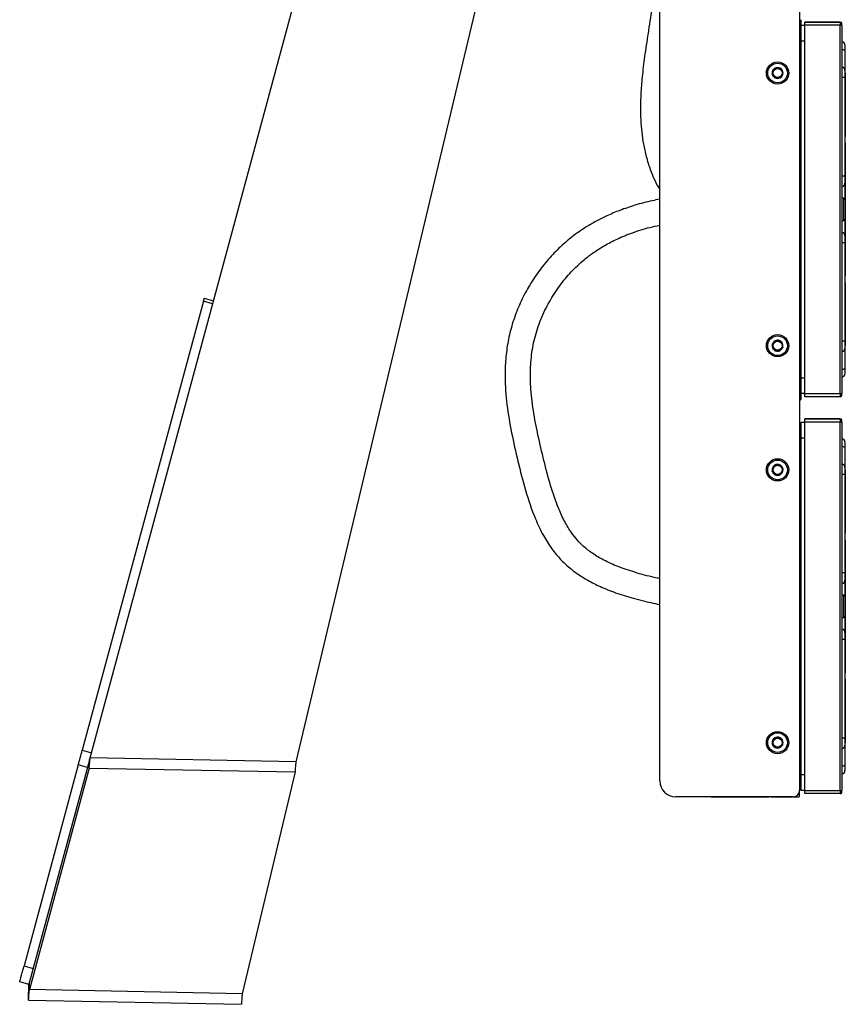
# Model space of a CAD drawing. Units: millimetres. Extents: x 49 to 2569, y 58 to 1840.
# Drawn here: x 623 to 883, y 487 to 797 of the extents above; entities that cross this region are included whole.
import ezdxf

# ---------------------------------------------------------------- set-up
doc = ezdxf.new("R2010")
doc.units = ezdxf.units.MM

msp = doc.modelspace()

# ---------------------------------------------------------------- linework, layer by layer
at = {"color": 7, "linetype": 'Continuous', "lineweight": 25}
for p, q in [((868.19, 1545.61), (868.19, 554.61)), ((644.8, 564.81), (758.8, 987.19)), ((802.67, 953.81), (709.57, 563.56)), ((824.19, 557.61), (824.19, 933.82)), ((868.69, 677.86), (868.69, 797.36)), ((868.69, 795.59), (869.89, 795.59)), ((869.89, 796.59), (869.9, 796.59)), ((869.89, 795.59), (869.89, 796.59)), ((869.89, 679.59), (869.89, 795.59)), ((869.9, 795.59), (869.89, 795.59)), ((881, 796.63), (869.9, 796.63)), ((869.9, 796.61), (869.9, 796.63)), ((869.9, 796.61), (881, 796.61)), ((869.9, 795.61), (869.9, 796.61)), ((881, 795.61), (869.9, 795.61)), ((869.9, 685.62), (869.9, 795.61)), ((881, 796.61), (881, 796.63)), ((881, 796.61), (881, 795.61)), ((881, 679.61), (881, 795.61)), ((881.5, 796.13), (881.5, 796.11)), ((881.5, 795.61), (881.5, 796.11)), ((881.5, 795.61), (881.5, 679.61)), ((869.89, 790.59), (868.69, 790.59)), ((882.49, 789.34), (882.49, 787.62)), ((882.49, 787.62), (882.49, 781.35)), ((861.25, 782.28), (861.27, 782.29)), ((861.27, 782.29), (861.29, 782.28)), ((859.76, 781.43), (859.79, 781.44)), ((859.76, 781.4), (859.76, 781.43)), ((859.76, 779.7), (859.76, 779.72)), ((859.78, 779.68), (859.76, 779.7)), ((861.25, 778.82), (861.23, 778.84)), ((861.27, 778.84), (861.25, 778.82)), ((862.74, 781.43), (862.76, 781.42)), ((862.76, 779.68), (862.74, 779.67)), ((862.76, 781.42), (862.76, 781.39)), ((862.76, 779.71), (862.76, 779.68)), ((882.49, 779.1), (881.49, 779.1)), ((882.49, 781.35), (882.49, 779.1)), ((882.49, 779.1), (882.49, 748.08)), ((882.59, 780.59), (882.54, 780.59)), ((882.54, 780.59), (882.54, 760.59)), ((882.59, 780.59), (882.59, 760.59)), ((882.54, 760.59), (882.59, 760.59)), ((882.59, 758.55), (882.54, 758.55)), ((882.54, 758.55), (882.54, 738.51)), ((882.59, 758.55), (882.59, 738.51)), ((882.49, 748.08), (881.49, 748.08)), ((882.49, 748.08), (882.49, 745.83)), ((882.49, 745.83), (882.49, 740.82)), ((882.1, 741.11), (881.5, 741.11)), ((882.1, 735.33), (882.1, 741.11)), ((882.5, 740.73), (882.5, 740.71)), ((882.5, 740.71), (882.5, 735.59)), ((882.54, 738.51), (882.59, 738.51)), ((882.1, 734.11), (882.1, 735.33)), ((882.5, 735.59), (882.5, 734.51)), ((882.54, 736.13), (882.54, 716.53)), ((882.59, 736.14), (882.59, 716.53)), ((881.5, 734.11), (882.1, 734.11)), ((882.49, 734.4), (882.49, 729.35)), ((882.49, 729.35), (882.49, 727.1)), ((882.49, 727.1), (881.49, 727.1)), ((882.49, 727.1), (882.49, 696.08)), ((882.54, 716.53), (882.59, 716.53)), ((882.59, 714.59), (882.54, 714.59)), ((882.54, 714.59), (882.54, 694.59)), ((882.59, 714.59), (882.59, 694.59)), ((680.52, 708.65), (642.36, 567.26)), ((683.41, 707.87), (680.52, 708.65)), ((680.78, 709.62), (683.67, 708.84)), ((859.65, 695.28), (859.66, 695.3)), ((859.65, 695.26), (859.65, 695.28)), ((860.97, 696.35), (860.99, 696.37)), ((860.99, 696.37), (861.02, 696.36)), ((862.59, 695.75), (862.61, 695.74)), ((862.61, 695.74), (862.61, 695.72)), ((882.49, 696.08), (881.49, 696.08)), ((882.49, 696.08), (882.49, 693.83)), ((859.91, 693.57), (859.91, 693.59)), ((859.93, 693.56), (859.91, 693.57)), ((861.53, 692.95), (861.5, 692.95)), ((861.55, 692.96), (861.53, 692.95)), ((862.88, 694.03), (862.86, 694.02)), ((862.87, 694.06), (862.88, 694.03)), ((882.49, 693.83), (882.49, 687.55)), ((882.54, 694.59), (882.59, 694.59)), ((880.99, 679.59), (880.99, 685.62)), ((882.49, 687.55), (882.49, 685.84)), ((868.69, 684.59), (869.89, 684.59)), ((869.89, 679.59), (868.69, 679.59)), ((869.89, 679.59), (880.99, 679.59)), ((869.89, 678.59), (869.89, 679.59)), ((869.9, 678.61), (869.9, 679.61)), ((880.99, 679.59), (881.49, 679.59)), ((880.99, 679.59), (880.99, 678.59)), ((881, 679.61), (881, 678.61)), ((881, 679.61), (881, 679.61)), ((881.5, 679.11), (881.5, 679.61)), ((868.19, 677.61), (868.44, 677.61)), ((880.99, 678.59), (869.89, 678.59)), ((868.69, 670.59), (869.89, 670.59)), ((868.69, 665.59), (868.69, 670.59)), ((869.89, 671.59), (869.9, 671.59)), ((869.89, 670.59), (869.89, 671.59)), ((869.89, 554.59), (869.89, 670.59)), ((869.9, 670.59), (869.89, 670.59)), ((881, 671.63), (869.9, 671.63)), ((869.9, 671.61), (869.9, 671.63)), ((869.9, 671.61), (881, 671.61)), ((869.9, 670.61), (869.9, 671.61)), ((881, 670.61), (869.9, 670.61)), ((869.9, 560.62), (869.9, 670.61)), ((881, 671.61), (881, 671.63)), ((881, 671.61), (881, 670.61)), ((881, 554.61), (881, 670.61)), ((881.5, 671.13), (881.5, 671.11)), ((881.5, 670.61), (881.5, 671.11)), ((881.5, 670.61), (881.5, 554.61)), ((868.69, 666.61), (868.19, 666.61)), ((868.69, 559.59), (868.69, 665.59)), ((869.89, 665.59), (868.69, 665.59)), ((882.49, 664.34), (882.49, 662.62)), ((868.19, 662.61), (868.69, 662.61)), ((882.49, 662.62), (882.49, 656.35)), ((859.61, 655.04), (859.61, 655.06)), ((859.63, 655.02), (859.61, 655.04)), ((859.98, 656.7), (859.98, 656.73)), ((859.98, 656.73), (860.01, 656.73)), ((861.61, 657.24), (861.64, 657.25)), ((861.64, 657.25), (861.65, 657.23)), ((862.54, 654.39), (862.51, 654.38)), ((862.54, 654.41), (862.54, 654.39)), ((862.89, 656.09), (862.91, 656.08)), ((862.91, 656.08), (862.91, 656.05)), ((882.49, 656.35), (882.49, 654.1)), ((882.59, 655.59), (882.54, 655.59)), ((882.54, 655.59), (882.54, 635.59)), ((882.59, 655.59), (882.59, 635.59)), ((860.89, 653.87), (860.87, 653.88)), ((860.91, 653.87), (860.89, 653.87)), ((882.49, 654.1), (881.49, 654.1)), ((882.49, 654.1), (882.49, 623.08)), ((882.54, 635.59), (882.59, 635.59)), ((882.59, 633.55), (882.54, 633.55)), ((882.54, 633.55), (882.54, 613.51)), ((882.59, 633.55), (882.59, 613.51)), ((882.49, 623.08), (881.49, 623.08)), ((882.49, 623.08), (882.49, 620.83)), ((882.49, 620.83), (882.49, 615.82)), ((868.69, 614.36), (868.5, 614.18)), ((868.5, 611.04), (868.5, 614.18)), ((882.1, 616.11), (881.5, 616.11)), ((882.1, 610.33), (882.1, 616.11)), ((882.5, 615.73), (882.5, 615.71)), ((882.5, 615.71), (882.5, 610.59)), ((868.5, 611.04), (868.69, 610.85)), ((882.54, 613.51), (882.59, 613.51)), ((882.54, 611.13), (882.54, 591.53)), ((882.59, 611.14), (882.59, 591.53)), ((881.5, 609.11), (882.1, 609.11)), ((882.1, 609.11), (882.1, 610.33)), ((882.49, 609.4), (882.49, 604.35)), ((882.5, 610.59), (882.5, 609.51)), ((882.49, 602.1), (881.49, 602.1)), ((882.49, 604.35), (882.49, 602.1)), ((882.49, 602.1), (882.49, 571.08)), ((882.54, 591.53), (882.59, 591.53)), ((882.59, 589.59), (882.54, 589.59)), ((882.54, 589.59), (882.54, 569.59)), ((882.59, 589.59), (882.59, 569.59)), ((861.17, 571.37), (861.2, 571.39)), ((861.2, 571.39), (861.22, 571.38)), ((868.69, 571.08), (868.19, 571.08)), ((882.49, 571.08), (881.49, 571.08)), ((882.49, 571.08), (882.49, 568.83)), ((859.73, 570.47), (859.75, 570.48)), ((859.73, 570.44), (859.73, 570.47)), ((859.79, 568.73), (859.79, 568.76)), ((859.82, 568.72), (859.79, 568.73)), ((861.33, 567.93), (861.3, 567.94)), ((861.35, 567.94), (861.33, 567.93)), ((862.71, 570.59), (862.73, 570.58)), ((862.73, 570.58), (862.73, 570.55)), ((862.79, 568.85), (862.77, 568.83)), ((862.79, 568.87), (862.79, 568.85)), ((882.49, 568.83), (882.49, 562.55)), ((882.54, 569.59), (882.59, 569.59)), ((642.36, 567.26), (645.25, 566.48)), ((709.57, 563.56), (644.8, 564.81)), ((641.11, 562.64), (624.02, 499.33)), ((644.56, 561.65), (625.72, 491.85)), ((644.01, 561.86), (630.09, 510.29)), ((644.01, 561.86), (641.11, 562.64)), ((644.6, 564.08), (644.48, 563.61)), ((644.56, 561.65), (644.6, 564.08)), ((644.56, 561.65), (709.35, 560.4)), ((868.69, 562.61), (868.19, 562.61)), ((882.49, 562.55), (882.49, 560.84)), ((709.35, 560.4), (692.68, 490.56)), ((868.19, 558.61), (868.69, 558.61)), ((868.69, 554.59), (868.69, 559.59)), ((868.69, 559.59), (869.89, 559.59)), ((880.99, 554.59), (880.99, 560.62)), ((866.19, 552.61), (829.19, 552.61)), ((840.4, 552.61), (840.44, 552.61)), ((840.44, 552.61), (858.55, 552.61)), ((859.23, 552.61), (867.94, 552.61)), ((868.19, 552.86), (868.19, 554.61)), ((869.89, 554.59), (868.69, 554.59)), ((869.89, 554.59), (880.99, 554.59)), ((869.89, 553.59), (869.89, 554.59)), ((880.99, 553.59), (869.89, 553.59)), ((869.9, 553.61), (869.9, 554.61)), ((880.99, 554.59), (880.99, 553.59)), ((880.99, 554.59), (881.49, 554.59)), ((881, 554.61), (881, 553.61)), ((881, 554.61), (881, 554.61)), ((881.5, 554.11), (881.5, 554.61)), ((630.09, 510.29), (625.76, 494.28)), ((624.02, 499.33), (626.92, 498.55)), ((625.56, 493.51), (622.66, 494.29)), ((625.46, 488.51), (625.56, 493.51)), ((625.72, 491.85), (625.76, 494.28)), ((692.68, 490.56), (625.72, 491.85)), ((625.46, 488.51), (692.45, 487.22))]:
    msp.add_line(p, q, dxfattribs=at)
at = {"color": 7, "linetype": 'Continuous', "lineweight": 25, "flags": 128}
for points in [[(881.5, 795.61), (881.49, 795.61), (881.47, 795.61), (881.42, 795.61), (881.36, 795.61), (881.28, 795.61), (881.2, 795.61), (881.1, 795.61), (881, 795.61)], [(882.5, 740.73), (882.5, 740.8), (882.49, 740.84)], [(680.52, 708.65), (680.57, 708.84), (680.62, 709.02), (680.66, 709.19), (680.7, 709.34), (680.73, 709.46), (680.76, 709.55), (680.77, 709.6), (680.78, 709.62)], [(881, 679.61), (881.1, 679.61), (881.2, 679.61), (881.28, 679.61), (881.36, 679.61), (881.42, 679.61), (881.47, 679.61), (881.49, 679.61), (881.5, 679.61)], [(881.5, 670.61), (881.49, 670.61), (881.47, 670.61), (881.42, 670.61), (881.36, 670.61), (881.28, 670.61), (881.2, 670.61), (881.1, 670.61), (881, 670.61)], [(641.11, 562.64), (641.25, 563.18), (641.4, 563.73), (641.56, 564.3), (641.71, 564.88), (641.87, 565.47), (642.03, 566.06), (642.19, 566.66), (642.36, 567.26)], [(644.56, 561.65), (644.63, 562.65), (644.72, 563.71), (644.8, 564.81)], [(644.6, 564.08), (644.67, 564.31), (644.73, 564.55), (644.8, 564.81)], [(644.48, 563.61), (644.45, 563.52), (644.3, 562.95), (644.15, 562.4), (644.01, 561.86)], [(709.57, 563.56), (709.49, 562.46), (709.41, 561.4), (709.35, 560.4)], [(881, 554.61), (881.1, 554.61), (881.2, 554.61), (881.28, 554.61), (881.36, 554.61), (881.42, 554.61), (881.47, 554.61), (881.49, 554.61), (881.5, 554.61)], [(622.66, 494.29), (622.69, 494.38), (622.75, 494.64), (622.87, 495.06), (623.03, 495.65), (623.23, 496.38), (623.46, 497.25), (623.73, 498.24), (624.02, 499.33)], [(625.56, 493.51), (625.56, 493.54), (625.58, 493.61), (625.61, 493.72), (625.65, 493.87), (625.71, 494.06), (625.76, 494.28)], [(625.46, 488.51), (625.47, 488.62), (625.49, 488.92), (625.53, 489.41), (625.58, 490.08), (625.64, 490.9), (625.72, 491.85)], [(692.68, 490.56), (692.62, 489.61), (692.56, 488.78), (692.51, 488.12), (692.48, 487.63), (692.46, 487.32), (692.45, 487.22)]]:
    msp.add_lwpolyline(points, dxfattribs=at)
at = {"color": 7, "linetype": 'Continuous', "lineweight": 25}
for centre, radius in [((861.26, 780.56), 3.5), ((861.26, 780.56), 3.1), ((861.26, 780.56), 1.43), ((861.26, 694.66), 3.5), ((861.26, 694.66), 3.1), ((861.26, 694.66), 1.43), ((861.26, 655.56), 3.5), ((861.26, 655.56), 3.1), ((861.26, 655.56), 1.43), ((861.26, 569.66), 3.5), ((861.26, 569.66), 3.1), ((861.26, 569.66), 1.43)]:
    msp.add_circle(centre, radius, dxfattribs=at)
for centre, radius, start, end in [((881, 796.13), 0.5, 0, 90), ((881, 796.11), 0.5, 0, 90), ((881.49, 789.34), 1, 0, 90), ((881.72, 786.63), 1.25, 52.3481, 100.867), ((861.26, 780.56), 1.72, 90.4444, 149.0388), ((861.26, 780.56), 1.72, 30.4444, 89.0388), ((881.49, 781.35), 0.999, 0.0324, 90.0317), ((861.26, 780.56), 1.72, 150.4444, 209.0388), ((861.26, 780.56), 1.72, 210.4444, 269.0388), ((861.26, 780.56), 1.72, 270.4444, 329.0388), ((861.26, 780.56), 1.72, 330.4444, 29.0388), ((881.49, 745.83), 0.999, 269.9661, 359.969), ((882.1, 740.71), 0.4, 0, 90), ((882.1, 734.51), 0.4, 270, 0), ((881.49, 729.35), 0.999, 0.031, 90.0339), ((861.26, 694.66), 1.72, 159.5593, 218.1538), ((861.26, 694.66), 1.72, 99.5593, 158.1538), ((861.26, 694.66), 1.72, 39.5593, 98.1538), ((861.26, 694.66), 1.72, 339.5593, 38.1538), ((861.26, 694.66), 1.72, 219.5593, 278.1538), ((861.26, 694.66), 1.72, 279.5593, 338.1538), ((881.49, 693.83), 0.999, 269.9671, 359.968), ((881.72, 688.54), 1.25, 259.1337, 307.6511), ((881.49, 685.84), 1, 270, 0), ((868.44, 677.86), 0.25, 270, 0), ((880.99, 679.09), 0.5, 270, 321.4358), ((881, 679.11), 0.5, 318.5814, 0), ((881, 671.13), 0.5, 0, 90), ((881, 671.11), 0.5, 0, 90), ((868.69, 667.45), 0.5, 90, 180), ((881.49, 664.34), 1, 0, 90), ((881.72, 661.63), 1.25, 52.3429, 100.869), ((868.69, 659.44), 0.5, 89.9645, 179.9706), ((861.26, 655.56), 1.72, 138.1994, 196.7938), ((861.26, 655.56), 1.72, 198.1994, 256.7938), ((861.26, 655.56), 1.72, 78.1994, 136.7938), ((861.26, 655.56), 1.72, 18.1994, 76.7938), ((861.26, 655.56), 1.72, 318.1994, 16.7938), ((881.49, 656.35), 0.999, 0.0303, 90.0329), ((861.26, 655.56), 1.72, 258.1994, 316.7938), ((868.54, 306.59), 347.52, 89.9759, 90.0583), ((868.6, 175.45), 447.63, 89.9885, 90.0525), ((881.49, 620.83), 0.999, 269.9661, 359.969), ((868.69, 617.72), 0.5, 180.0294, 270.0355), ((882.1, 615.71), 0.4, 0, 90), ((868.69, 607.45), 0.5, 89.9689, 179.9662), ((882.1, 609.51), 0.4, 270, 0), ((881.49, 604.35), 0.999, 0.031, 90.0339), ((868.56, 659.58), 57.48, 269.6244, 270.1228), ((861.26, 569.66), 1.72, 92.8704, 151.4648), ((861.26, 569.66), 1.72, 32.8704, 91.4648), ((861.26, 569.66), 1.72, 152.8704, 211.4648), ((861.26, 569.66), 1.72, 212.8704, 271.4648), ((861.26, 569.66), 1.72, 272.8704, 331.4648), ((861.26, 569.66), 1.72, 332.8704, 31.4648), ((881.49, 568.83), 0.999, 269.9671, 359.968), ((868.69, 565.72), 0.5, 180.0284, 270.0297), ((881.72, 563.54), 1.25, 259.1337, 307.6511), ((881.49, 560.84), 1, 270, 0), ((829.19, 557.61), 5, 180, 270), ((868.69, 557.73), 0.5, 180, 270), ((858.55, 552.71), 0.1, 270, 283.1272), ((859.23, 552.71), 0.1, 256.8728, 270), ((866.19, 554.61), 2, 270, 0), ((867.94, 552.86), 0.25, 270, 0), ((880.99, 554.09), 0.5, 270, 321.4358), ((881, 554.11), 0.5, 318.5814, 0)]:
    msp.add_arc(centre, radius, start, end, dxfattribs=at)
for points, knots in [([(822.53, 809.1), (822.31, 806.72), (821.84, 801.65), (820.64, 794.18), (819.53, 786.89), (818.7, 780.4), (818.23, 774.82), (818.07, 770.06), (818.15, 765.87), (818.45, 761.96), (819.01, 758.08), (819.88, 754.16), (821, 750.52), (822.36, 747.24), (823.34, 745.14), (824.09, 744.11), (824.19, 743.98)], [0, 0, 0, 0, 0.10794, 0.229681, 0.341622, 0.440718, 0.525407, 0.594053, 0.65563, 0.714612, 0.771054, 0.83236, 0.896142, 0.94247, 0.992814, 1, 1, 1, 1]), ([(859.79, 781.44), (860, 781.56), (860.36, 781.77), (860.88, 782.07), (861.14, 782.21), (861.25, 782.28)], [0, 0, 0, 0, 0.440109, 0.761558, 1, 1, 1, 1]), ([(861.29, 782.28), (861.5, 782.15), (861.86, 781.94), (862.38, 781.64), (862.63, 781.49), (862.74, 781.43)], [0, 0, 0, 0, 0.440103, 0.761558, 1, 1, 1, 1]), ([(859.76, 779.72), (859.76, 779.96), (859.76, 780.38), (859.76, 780.98), (859.76, 781.28), (859.76, 781.4)], [0, 0, 0, 0, 0.440109, 0.761564, 1, 1, 1, 1]), ([(861.23, 778.84), (861.02, 778.96), (860.66, 779.17), (860.14, 779.47), (859.89, 779.62), (859.78, 779.68)], [0, 0, 0, 0, 0.440112, 0.761564, 1, 1, 1, 1]), ([(862.74, 779.67), (862.53, 779.55), (862.16, 779.34), (861.64, 779.05), (861.38, 778.9), (861.27, 778.84)], [0, 0, 0, 0, 0.440106, 0.76156, 1, 1, 1, 1]), ([(862.76, 781.39), (862.76, 781.15), (862.76, 780.73), (862.76, 780.13), (862.76, 779.83), (862.76, 779.71)], [0, 0, 0, 0, 0.4401093, 0.7615637, 1, 1, 1, 1]), ([(824.19, 740.79), (823.39, 740.64), (820.74, 740.18), (816.53, 739.02), (811.77, 737.42), (807.69, 735.7), (804.17, 733.93), (800.49, 731.79), (796.53, 729.03), (792.36, 725.41), (788.54, 721.32), (785.1, 716.81), (782.11, 711.96), (779.61, 706.84), (777.66, 701.51), (776.32, 696.05), (775.59, 690.52), (775.36, 683.87), (775.94, 676.06), (777.45, 667.16), (779.53, 658.2), (781.81, 649.1), (784.41, 641.25), (787.32, 635.09), (789.64, 631.4), (791.54, 628.95), (792.9, 627.41), (794.31, 625.99), (796, 624.5), (798.25, 622.79), (801.26, 620.87), (805.1, 618.89), (809.79, 616.97), (815.31, 615.21), (820.2, 613.96), (823.25, 613.35), (824.19, 613.17)], [0, 0, 0, 0, 0.013771, 0.045557, 0.073971, 0.098996, 0.120638, 0.140693, 0.171237, 0.20242, 0.23408, 0.266149, 0.298437, 0.330655, 0.36271, 0.394517, 0.425884, 0.457107, 0.50737, 0.558376, 0.610213, 0.663279, 0.717559, 0.750227, 0.778629, 0.791259, 0.802856, 0.813428, 0.825207, 0.841151, 0.861298, 0.885692, 0.91437, 0.947233, 0.98382, 1, 1, 1, 1]), ([(824.19, 621.32), (823.6, 621.44), (820.95, 621.98), (816.52, 623.17), (811.2, 624.96), (806.72, 626.96), (803.11, 629.09), (800.3, 631.26), (798.16, 633.44), (796.13, 636.05), (794.15, 639.31), (791.84, 644.29), (789.68, 650.74), (787.67, 658.51), (785.8, 666.39), (784.3, 674.15), (783.48, 681.34), (783.39, 687.97), (784.03, 694.09), (785.55, 700.1), (787.89, 705.84), (790.88, 711.13), (793.79, 715.1), (796.29, 717.93), (798.3, 719.95), (800.6, 721.99), (803.41, 724.13), (806.83, 726.3), (810.91, 728.43), (815.71, 730.37), (820.21, 731.82), (823.14, 732.41), (824.19, 732.62)], [0, 0, 0, 0, 0.011821, 0.053445, 0.090614, 0.122867, 0.150285, 0.173354, 0.192795, 0.210645, 0.238549, 0.268164, 0.318959, 0.372821, 0.426868, 0.479062, 0.529203, 0.569825, 0.609972, 0.650564, 0.691941, 0.732136, 0.770549, 0.788974, 0.806882, 0.826745, 0.849909, 0.876537, 0.906788, 0.94086, 0.978893, 1, 1, 1, 1]), ([(859.91, 693.59), (859.87, 693.83), (859.81, 694.25), (859.71, 694.84), (859.67, 695.13), (859.65, 695.26)], [0, 0, 0, 0, 0.440104, 0.761571, 1, 1, 1, 1]), ([(859.66, 695.3), (859.85, 695.45), (860.18, 695.71), (860.64, 696.09), (860.88, 696.27), (860.97, 696.35)], [0, 0, 0, 0, 0.440111, 0.761567, 1, 1, 1, 1]), ([(861.02, 696.36), (861.24, 696.27), (861.63, 696.12), (862.19, 695.91), (862.47, 695.8), (862.59, 695.75)], [0, 0, 0, 0, 0.440105, 0.7615584, 1, 1, 1, 1]), ([(862.61, 695.72), (862.65, 695.48), (862.71, 695.07), (862.81, 694.48), (862.85, 694.18), (862.87, 694.06)], [0, 0, 0, 0, 0.4401132, 0.7615577, 1, 1, 1, 1]), ([(861.5, 692.95), (861.28, 693.04), (860.89, 693.19), (860.33, 693.41), (860.05, 693.52), (859.93, 693.56)], [0, 0, 0, 0, 0.440108, 0.761562, 1, 1, 1, 1]), ([(862.86, 694.02), (862.67, 693.86), (862.34, 693.6), (861.88, 693.23), (861.65, 693.04), (861.55, 692.96)], [0, 0, 0, 0, 0.440101, 0.761551, 1, 1, 1, 1]), ([(859.61, 655.06), (859.67, 655.3), (859.76, 655.7), (859.89, 656.29), (859.95, 656.58), (859.98, 656.7)], [0, 0, 0, 0, 0.4401113, 0.7615528, 1, 1, 1, 1]), ([(860.87, 653.88), (860.69, 654.05), (860.38, 654.33), (859.94, 654.73), (859.72, 654.93), (859.63, 655.02)], [0, 0, 0, 0, 0.440113, 0.761558, 1, 1, 1, 1]), ([(860.01, 656.73), (860.24, 656.81), (860.64, 656.93), (861.21, 657.11), (861.49, 657.2), (861.61, 657.24)], [0, 0, 0, 0, 0.440111, 0.761566, 1, 1, 1, 1]), ([(861.65, 657.23), (861.83, 657.07), (862.14, 656.78), (862.58, 656.38), (862.8, 656.18), (862.89, 656.09)], [0, 0, 0, 0, 0.440119, 0.761564, 1, 1, 1, 1]), ([(862.91, 656.05), (862.85, 655.82), (862.76, 655.41), (862.63, 654.82), (862.57, 654.53), (862.54, 654.41)], [0, 0, 0, 0, 0.4401036, 0.7615664, 1, 1, 1, 1]), ([(862.51, 654.38), (862.28, 654.31), (861.88, 654.18), (861.31, 654), (861.03, 653.91), (860.91, 653.87)], [0, 0, 0, 0, 0.440109, 0.761563, 1, 1, 1, 1]), ([(859.75, 570.48), (859.95, 570.61), (860.31, 570.83), (860.81, 571.15), (861.07, 571.31), (861.17, 571.37)], [0, 0, 0, 0, 0.4401135, 0.7615654, 1, 1, 1, 1]), ([(861.22, 571.38), (861.43, 571.26), (861.8, 571.07), (862.33, 570.79), (862.59, 570.65), (862.71, 570.59)], [0, 0, 0, 0, 0.4401, 0.761563, 1, 1, 1, 1]), ([(859.79, 568.76), (859.78, 569), (859.77, 569.42), (859.75, 570.02), (859.73, 570.31), (859.73, 570.44)], [0, 0, 0, 0, 0.440113, 0.761567, 1, 1, 1, 1]), ([(861.3, 567.94), (861.09, 568.05), (860.72, 568.25), (860.19, 568.52), (859.93, 568.66), (859.82, 568.72)], [0, 0, 0, 0, 0.440108, 0.761563, 1, 1, 1, 1]), ([(862.77, 568.83), (862.57, 568.71), (862.21, 568.48), (861.71, 568.16), (861.45, 568.01), (861.35, 567.94)], [0, 0, 0, 0, 0.440111, 0.761552, 1, 1, 1, 1]), ([(862.73, 570.55), (862.74, 570.31), (862.75, 569.89), (862.78, 569.3), (862.79, 569), (862.79, 568.87)], [0, 0, 0, 0, 0.440106, 0.76157, 1, 1, 1, 1])]:
    msp.add_open_spline(points, degree=3, knots=knots, dxfattribs=at)

doc.saveas('drawing.dxf')
